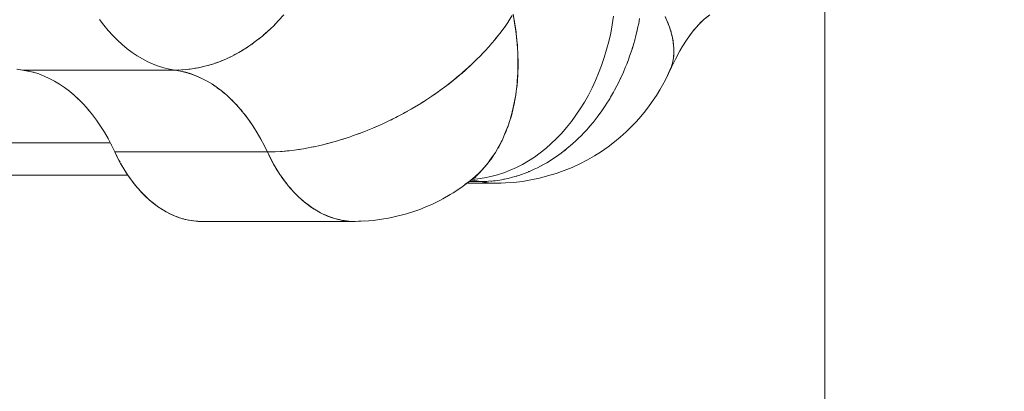
# Model space of a CAD drawing. Units: millimetres. Extents: x -2740 to 2860, y -2120 to 2180.
# Drawn here: x 526 to 575, y 126 to 144 of the extents above; entities that cross this region are included whole.
import ezdxf

# ---------------------------------------------------------------- set-up
doc = ezdxf.new("R2010")
doc.units = ezdxf.units.MM
for name, color, linetype, lineweight in [('EF-Climbing Hut-Rocks', 7, 'Continuous', 5), ('EF-Climbing Hut-Timber', 7, 'Continuous', 5), ('Working-None', 7, 'Continuous', 5)]:
    doc.layers.add(name, color=color, linetype=linetype, lineweight=lineweight)

# ---------------------------------------------------------------- blocks, each defined once
blk = doc.blocks.new('Group')
at = {"layer": 'EF-Climbing Hut-Rocks', "color": 7, "linetype": 'Continuous', "lineweight": 5, "transparency": 33554687}
for p, q in [((490.425, 114.04), (490.428, 114.041)), ((490.425, 114.037), (490.428, 114.038)), ((498.126, 114.052), (498.128, 114.053)), ((498.126, 114.052), (498.128, 114.053)), ((465.944, 111.667), (466.031, 111.648)), ((466.236, 111.599), (466.26, 111.592)), ((475.231, 110.999), (475.349, 110.919)), ((475.484, 110.827), (475.6, 110.738)), ((487.273, 111.141), (487.278, 111.15)), ((468.038, 110.664), (468.083, 110.629)), ((468.239, 110.497), (468.351, 110.399)), ((468.453, 110.304), (468.592, 110.17)), ((475.732, 110.638), (475.847, 110.542)), ((475.974, 110.433), (476.087, 110.329)), ((468.684, 110.076), (468.812, 109.941)), ((468.928, 109.811), (469.021, 109.704)), ((476.211, 110.213), (476.321, 110.1)), ((476.441, 109.976), (476.549, 109.856)), ((490.384, 110), (490.393, 110)), ((469.175, 109.516), (469.223, 109.455)), ((476.665, 109.724), (476.769, 109.597)), ((476.882, 109.458), (476.983, 109.323)), ((469.415, 109.198), (469.422, 109.189)), ((477.091, 109.177), (477.188, 109.035)), ((477.292, 108.883), (477.385, 108.734)), ((477.484, 108.576), (477.574, 108.421)), ((470.146, 107.995), (470.176, 107.938)), ((477.668, 108.256), (477.754, 108.095)), ((489.786, 108.175), (489.786, 108.176)), ((478.359, 106.91), (478.362, 106.911)), ((478.359, 106.91), (478.361, 106.911)), ((488.502, 106.419), (488.524, 106.44)), ((478.959, 106.016), (478.964, 106.017)), ((488.285, 106.234), (488.288, 106.235)), ((488.305, 106.252), (488.314, 106.256)), ((488.319, 106.265), (488.33, 106.269)), ((488.327, 106.271), (488.336, 106.275)), ((488.334, 106.278), (488.344, 106.281)), ((488.334, 106.278), (488.344, 106.281))]:
    blk.add_line(p, q, dxfattribs=at)
at = {"layer": 'EF-Climbing Hut-Rocks', "color": 7, "linetype": 'Continuous', "lineweight": 5, "transparency": 33554687, "flags": 128}
for points in [[(498.419, 112.753), (498.419, 112.76), (498.419, 112.802), (498.404, 112.984), (498.402, 113.007), (498.371, 113.218), (498.326, 113.434), (498.322, 113.451), (498.267, 113.656), (498.255, 113.693), (498.193, 113.883), (498.171, 113.94), (498.105, 114.114), (498.072, 114.191), (498.003, 114.35)], [(443.593, 122.232), (443.605, 122.218), (443.816, 121.995), (457.571, 108.054), (457.804, 107.828), (458.044, 107.618), (458.289, 107.424), (458.539, 107.247), (458.794, 107.086), (459.053, 106.943), (459.315, 106.816), (459.581, 106.708), (459.85, 106.617), (460.121, 106.544), (460.394, 106.49), (460.667, 106.453), (460.942, 106.435), (470.993, 106.435)], [(443.816, 121.995), (457.571, 108.054), (470.115, 108.054)], [(469.575, 114.243), (469.788, 113.963), (470.009, 113.696), (470.236, 113.444), (470.471, 113.208), (470.711, 112.987), (470.958, 112.782), (471.209, 112.594), (471.466, 112.422), (471.727, 112.267), (471.992, 112.13), (472.261, 112.01), (472.532, 111.907), (472.806, 111.823), (473.083, 111.757), (473.36, 111.709), (473.686, 111.718), (474.012, 111.745), (474.338, 111.79), (474.663, 111.853), (474.987, 111.933), (475.309, 112.031), (475.629, 112.146), (475.945, 112.278), (476.258, 112.428), (476.566, 112.594), (476.87, 112.776), (477.169, 112.974), (477.462, 113.188), (477.748, 113.417), (478.028, 113.662), (478.3, 113.92), (478.564, 114.193), (478.82, 114.479)], [(488.276, 106.22), (488.576, 106.248), (488.905, 106.298), (489.232, 106.366), (489.556, 106.453), (489.877, 106.558), (490.194, 106.681), (490.507, 106.822), (490.815, 106.98), (491.117, 107.155), (491.413, 107.348), (491.703, 107.557), (491.985, 107.782), (492.26, 108.022), (492.527, 108.278), (492.785, 108.549), (493.033, 108.834), (493.272, 109.133), (493.501, 109.445), (493.719, 109.769), (493.927, 110.106), (494.123, 110.454), (494.307, 110.812), (494.48, 111.181), (494.639, 111.559), (494.787, 111.946), (494.921, 112.341), (495.042, 112.743), (495.15, 113.151), (495.244, 113.565), (495.325, 113.984), (495.391, 114.407)], [(498.141, 111.532), (498.15, 111.546), (497.994, 111.217), (498.099, 111.44), (498.218, 111.7), (498.3, 111.889), (498.306, 111.907), (498.322, 111.959), (498.358, 112.129), (498.402, 112.341), (498.402, 112.353), (498.413, 112.591), (498.42, 112.747), (498.412, 112.831), (498.387, 113.078), (498.377, 113.176), (498.342, 113.332), (498.283, 113.589), (498.275, 113.625), (498.195, 113.854), (498.111, 114.096), (498.1, 114.121), (497.975, 114.394)], [(469.575, 114.243), (469.788, 113.963), (470.009, 113.696), (470.236, 113.444), (470.471, 113.208), (470.711, 112.987), (470.958, 112.782), (471.209, 112.594), (471.466, 112.422), (471.727, 112.267), (471.992, 112.13), (472.261, 112.01), (472.532, 111.907), (472.806, 111.823), (473.083, 111.757), (473.36, 111.709), (465.7, 111.709), (465.422, 111.757)], [(488.23, 106.185), (488.287, 106.181), (488.524, 106.15), (488.712, 106.115), (488.772, 106.116), (489.03, 106.123), (489.104, 106.129), (489.352, 106.149), (489.436, 106.16), (489.673, 106.192), (489.768, 106.21), (489.994, 106.253), (490.099, 106.278), (490.314, 106.331), (490.429, 106.365), (490.632, 106.425), (490.757, 106.469), (490.948, 106.537), (491.082, 106.592), (491.261, 106.665), (491.404, 106.732), (491.571, 106.809), (491.722, 106.889), (491.877, 106.97), (492.036, 107.064), (492.178, 107.147), (492.345, 107.255), (492.474, 107.339), (492.648, 107.463), (492.765, 107.546), (492.945, 107.687), (493.049, 107.768), (493.234, 107.926), (493.327, 108.005), (493.517, 108.181), (493.597, 108.256), (493.791, 108.45), (493.86, 108.52), (494.057, 108.734), (494.115, 108.797), (494.314, 109.032), (494.361, 109.087), (494.563, 109.343), (494.796, 109.661), (494.799, 109.665), (495, 109.963), (495.024, 110.001), (495.196, 110.274), (495.239, 110.348), (495.383, 110.595), (495.442, 110.706), (495.56, 110.925), (495.634, 111.074), (495.728, 111.263), (495.813, 111.451), (495.885, 111.608), (495.98, 111.837), (496.048, 112.001), (496.134, 112.231), (496.197, 112.4), (496.275, 112.632), (496.333, 112.805), (496.402, 113.039), (496.454, 113.215), (496.515, 113.452), (496.561, 113.628), (496.614, 113.871), (496.653, 114.045), (496.7, 114.293)], [(495.391, 114.407), (495.325, 113.984), (495.244, 113.565), (495.15, 113.151), (495.042, 112.743), (494.921, 112.341), (494.787, 111.946), (494.639, 111.559), (494.48, 111.181), (494.307, 110.812), (494.123, 110.454), (493.927, 110.106), (493.719, 109.769), (493.501, 109.445), (493.272, 109.133), (493.033, 108.834), (492.785, 108.549), (492.527, 108.278), (492.26, 108.022), (491.985, 107.782), (491.703, 107.557), (491.413, 107.348), (491.117, 107.155), (490.815, 106.98), (490.507, 106.822), (490.194, 106.681), (489.877, 106.558), (489.556, 106.453), (489.232, 106.366), (488.905, 106.298), (488.576, 106.248), (488.276, 106.22)], [(477.843, 107.924), (478, 107.601), (478.061, 107.603), (478.321, 107.607), (478.398, 107.611), (478.653, 107.624), (478.743, 107.632), (478.993, 107.652), (479.096, 107.664), (479.34, 107.692), (479.456, 107.709), (479.693, 107.743), (479.823, 107.765), (480.052, 107.805), (480.195, 107.834), (480.416, 107.878), (480.573, 107.914), (480.783, 107.962), (480.954, 108.006), (481.155, 108.057), (481.34, 108.109), (481.529, 108.163), (481.728, 108.224), (481.905, 108.279), (482.118, 108.35), (482.283, 108.406), (482.509, 108.488), (482.662, 108.543), (482.9, 108.636), (483.04, 108.691), (483.292, 108.795), (483.418, 108.848), (483.682, 108.965), (483.794, 109.015), (484.07, 109.146), (484.169, 109.192), (484.456, 109.337), (484.54, 109.379), (484.838, 109.537), (484.908, 109.575), (485.216, 109.748), (485.271, 109.779), (485.588, 109.969), (485.623, 109.989), (485.942, 110.191), (485.955, 110.199), (486.26, 110.402), (486.314, 110.439), (486.577, 110.622), (486.667, 110.687), (486.89, 110.85), (487.011, 110.943), (487.197, 111.085), (487.31, 111.175), (487.348, 111.206), (487.497, 111.326), (487.675, 111.475), (487.79, 111.572), (487.992, 111.752), (488.075, 111.824), (488.3, 112.034), (488.351, 112.082), (488.596, 112.322), (488.618, 112.343), (488.88, 112.615), (488.903, 112.639), (489.152, 112.913), (489.175, 112.938), (489.411, 113.215), (489.432, 113.24), (489.657, 113.521), (489.676, 113.546), (489.889, 113.831), (489.906, 113.853), (490.106, 114.143), (490.12, 114.163), (490.304, 114.448)], [(490.345, 114.514), (490.403, 114.196), (490.418, 114.085), (490.478, 113.656), (490.517, 113.381), (490.528, 113.23), (490.561, 112.807), (490.578, 112.58), (490.58, 112.388), (490.585, 111.973), (490.587, 111.799), (490.574, 111.564), (490.551, 111.158), (490.544, 111.041), (490.508, 110.761), (490.456, 110.366), (490.449, 110.314), (490.38, 109.984), (490.304, 109.619), (490.299, 109.601), (490.191, 109.235), (490.11, 108.962), (490.074, 108.871), (489.935, 108.521), (489.864, 108.341), (489.787, 108.176), (489.761, 108.121), (489.611, 107.852), (489.452, 107.567), (489.426, 107.531), (489.216, 107.232), (489.097, 107.062), (488.993, 106.943), (488.751, 106.668), (488.702, 106.612), (488.486, 106.416), (488.262, 106.212), (488.206, 106.173), (487.789, 105.857), (487.664, 105.774), (487.326, 105.549), (487.185, 105.465), (486.817, 105.252), (486.659, 105.17), (486.259, 104.974), (486.084, 104.895), (485.651, 104.722), (485.459, 104.649), (484.994, 104.504), (484.787, 104.44), (484.076, 104.277), (483.852, 104.241), (483.334, 104.167), (483.852, 104.241), (484.076, 104.277), (484.787, 104.44), (484.994, 104.504), (485.459, 104.649), (485.651, 104.722), (486.084, 104.895), (486.259, 104.974), (486.659, 105.17), (486.817, 105.252), (487.185, 105.465), (487.326, 105.549), (487.664, 105.774), (487.789, 105.857), (488.206, 106.173), (487.924, 105.971)], [(499.84, 114.165), (499.947, 114.262), (500.224, 114.489), (499.994, 114.302), (500.224, 114.489), (499.947, 114.262), (499.84, 114.165), (499.947, 114.262)], [(478.09, 113.72), (478.15, 113.776), (478.223, 113.847)], [(478.362, 113.985), (478.424, 114.045), (478.492, 114.118)], [(489.864, 108.34), (489.865, 108.344), (489.884, 108.388), (489.99, 108.636), (490.016, 108.705), (490.091, 108.903), (490.134, 109.034), (490.186, 109.187), (490.239, 109.372), (490.272, 109.485), (490.331, 109.721), (490.35, 109.796), (490.41, 110.079), (490.418, 110.117), (490.475, 110.447), (490.521, 110.787), (490.524, 110.82), (490.556, 111.134), (490.56, 111.202), (490.579, 111.489), (490.583, 111.591), (490.591, 111.85), (490.591, 111.985), (490.591, 112.218), (490.586, 112.385), (490.58, 112.567), (490.58, 112.59), (490.567, 112.79), (490.556, 112.967), (490.535, 113.198), (490.521, 113.347), (490.489, 113.609), (490.474, 113.731), (490.43, 114.023), (490.416, 114.118), (490.406, 114.175)], [(489.914, 113.865), (489.937, 113.897), (489.971, 113.947)], [(499.412, 113.698), (499.538, 113.849), (499.804, 114.141), (499.616, 113.941), (499.804, 114.141), (499.538, 113.849), (499.412, 113.698)], [(499.686, 114.011), (499.884, 114.209), (499.771, 114.104), (499.884, 114.209), (499.686, 114.011)], [(477.522, 113.236), (477.581, 113.281), (477.662, 113.349)], [(477.809, 113.471), (477.869, 113.521), (477.946, 113.591)], [(489.389, 113.19), (489.421, 113.227), (489.474, 113.288), (489.553, 113.391)], [(496.547, 113.574), (496.561, 113.628), (496.572, 113.681)], [(498.722, 112.676), (498.841, 112.878), (499.082, 113.252), (499.332, 113.609), (499.189, 113.406), (499.332, 113.609), (499.082, 113.252), (498.841, 112.878), (498.722, 112.676)], [(499.195, 113.413), (499.444, 113.739), (499.301, 113.565), (499.444, 113.739), (499.195, 113.413)], [(465.431, 111.755), (465.7, 111.709), (465.973, 111.662), (466.245, 111.597), (466.515, 111.513), (466.783, 111.412), (467.047, 111.293), (467.308, 111.156), (467.565, 111.002), (467.817, 110.831), (468.065, 110.644), (468.307, 110.44), (468.543, 110.22), (468.773, 109.985), (468.996, 109.735), (469.212, 109.47), (469.421, 109.191), (469.622, 108.898), (469.814, 108.592), (469.998, 108.274), (470.173, 107.943), (470.339, 107.601)], [(476.928, 112.814), (476.984, 112.849), (477.074, 112.911)], [(477.228, 113.017), (477.285, 113.057), (477.371, 113.122)], [(488.671, 112.398), (488.872, 112.604), (488.959, 112.693), (489.101, 112.857)], [(496.329, 112.795), (496.343, 112.834), (496.369, 112.928)], [(475.997, 112.303), (476.047, 112.325), (476.149, 112.376)], [(476.311, 112.456), (476.364, 112.483), (476.462, 112.538)], [(476.622, 112.627), (476.676, 112.657), (476.771, 112.716)], [(486.277, 110.414), (486.443, 110.522), (486.525, 110.582), (486.898, 110.855), (487.133, 111.027), (487.26, 111.131), (487.608, 111.415), (487.784, 111.559), (487.944, 111.704), (488.267, 111.999), (488.394, 112.115), (488.574, 112.3), (488.601, 112.327)], [(498.325, 111.972), (498.35, 112.055), (498.365, 112.127), (498.387, 112.23), (498.4, 112.331), (498.401, 112.34)], [(498.328, 111.919), (498.498, 112.262), (498.722, 112.676), (498.611, 112.488), (498.722, 112.676), (498.498, 112.262), (498.328, 111.919)], [(498.402, 112.349), (498.411, 112.413), (498.418, 112.542), (498.422, 112.604), (498.42, 112.746)], [(474.377, 111.798), (474.415, 111.803), (474.535, 111.828)], [(474.705, 111.863), (474.746, 111.871), (474.862, 111.902)], [(475.031, 111.946), (475.075, 111.958), (475.188, 111.994)], [(475.356, 112.048), (475.402, 112.062), (475.512, 112.104)], [(475.678, 112.167), (475.726, 112.185), (475.832, 112.231)], [(496.054, 112.017), (496.073, 112.061), (496.107, 112.16)], [(498.144, 111.533), (498.16, 111.565), (498.228, 111.702), (498.37, 112.011), (498.286, 111.834), (498.37, 112.011), (498.228, 111.702), (498.245, 111.744), (498.295, 111.871), (498.306, 111.906)], [(465.7, 111.709), (473.36, 111.709), (473.634, 111.662), (473.906, 111.597), (474.176, 111.513), (474.443, 111.412), (474.708, 111.293), (474.968, 111.156), (475.092, 111.082)], [(473.547, 111.714), (473.42, 111.71), (473.36, 111.709), (473.635, 111.662), (473.909, 111.596), (474.181, 111.511), (474.45, 111.409), (474.715, 111.289), (474.978, 111.151), (475.236, 110.995), (475.49, 110.823), (475.738, 110.633), (475.981, 110.427), (476.219, 110.205), (476.45, 109.968), (476.674, 109.715), (476.891, 109.447), (477.1, 109.165), (477.301, 108.869), (477.494, 108.56), (477.678, 108.238), (477.853, 107.905), (478, 107.601), (478.205, 107.604), (478.236, 107.606)], [(473.719, 111.721), (473.752, 111.722), (473.877, 111.734)], [(474.048, 111.75), (474.084, 111.754), (474.206, 111.772)], [(498.153, 111.56), (498.218, 111.7), (498.099, 111.44), (497.994, 111.217), (497.847, 110.949), (497.716, 110.715), (497.543, 110.44), (497.384, 110.196), (497.184, 109.916), (496.993, 109.666), (496.763, 109.386), (496.539, 109.133), (496.278, 108.859), (496.019, 108.608), (495.727, 108.346), (495.434, 108.103), (495.111, 107.859), (494.784, 107.63), (494.433, 107.41), (494.075, 107.201), (493.697, 107.01), (493.311, 106.827), (492.913, 106.671), (492.503, 106.518), (492.076, 106.397), (491.663, 106.283), (491.226, 106.196), (490.808, 106.127), (490.368, 106.075), (489.953, 106.05), (489.725, 106.04), (489.953, 106.05), (490.368, 106.075), (490.808, 106.127), (491.226, 106.196), (491.663, 106.283), (492.076, 106.397), (492.503, 106.518), (492.913, 106.671), (493.311, 106.827), (493.697, 107.01), (494.075, 107.201), (494.433, 107.41), (494.784, 107.63), (495.111, 107.859), (495.434, 108.103), (495.727, 108.346), (496.019, 108.608), (496.278, 108.859), (496.539, 109.133), (496.763, 109.386), (496.993, 109.666), (497.184, 109.916), (497.384, 110.196), (497.543, 110.44), (497.716, 110.715), (497.847, 110.949), (497.994, 111.217), (498.082, 111.406)], [(495.735, 111.278), (495.754, 111.316), (495.788, 111.395)], [(497.994, 111.217), (498.15, 111.546), (498.218, 111.7)], [(487.263, 111.133), (487.265, 111.138), (487.268, 111.142)], [(495.379, 110.589), (495.388, 110.603), (495.403, 110.633)], [(485.664, 110.016), (485.723, 110.05), (485.741, 110.062), (485.829, 110.119)], [(494.972, 109.921), (494.977, 109.928), (494.98, 109.932)], [(484.956, 109.602), (484.988, 109.619), (485.043, 109.651)], [(483.367, 108.827), (483.452, 108.861), (483.558, 108.91)], [(484.186, 109.201), (484.227, 109.22), (484.302, 109.259)], [(481.759, 108.234), (481.887, 108.271), (482.004, 108.312)], [(482.541, 108.499), (482.668, 108.544), (482.679, 108.548), (482.793, 108.594)], [(494.016, 108.689), (494.039, 108.713), (494.057, 108.734)], [(480.238, 107.842), (480.3, 107.853), (480.347, 107.862), (480.41, 107.877)], [(480.978, 108.012), (481.109, 108.043), (481.209, 108.072)], [(489.456, 107.576), (489.461, 107.582), (489.583, 107.791), (489.618, 107.85), (489.74, 108.083), (489.758, 108.117), (489.76, 108.12)], [(493.479, 108.146), (493.515, 108.177), (493.538, 108.2)], [(470.339, 107.601), (478, 107.601), (478.299, 107.015), (478.31, 106.995), (478.632, 106.473), (478.655, 106.434), (478.811, 106.224), (478.993, 105.978), (479.035, 105.922), (479.186, 105.754), (479.382, 105.536), (479.445, 105.465), (479.586, 105.337), (479.794, 105.148), (479.879, 105.07), (480.008, 104.978), (480.226, 104.82), (480.332, 104.743), (480.449, 104.679), (480.676, 104.553), (480.802, 104.483), (480.905, 104.442), (481.139, 104.349), (481.291, 104.289), (481.373, 104.269), (481.611, 104.21), (481.789, 104.166), (481.85, 104.16), (482.09, 104.136), (482.291, 104.116), (482.865, 104.142), (482.33, 104.118), (482.291, 104.116), (482.865, 104.142), (482.33, 104.118)], [(482.319, 104.117), (482.411, 104.115), (474.75, 104.115), (474.517, 104.121), (474.284, 104.142), (474.051, 104.18), (473.82, 104.232), (473.591, 104.301), (473.363, 104.384), (473.139, 104.483), (472.917, 104.597), (472.698, 104.726), (472.484, 104.869), (472.273, 105.027), (472.067, 105.198), (471.866, 105.383), (471.671, 105.582), (471.481, 105.794), (471.297, 106.018), (471.119, 106.254), (470.949, 106.502), (470.785, 106.761), (470.629, 107.031), (470.48, 107.311), (470.339, 107.601), (470.403, 107.467), (470.447, 107.38)], [(478, 107.601), (478.14, 107.311), (478.289, 107.031), (478.446, 106.761), (478.609, 106.502), (478.651, 106.441)], [(478.863, 107.642), (478.889, 107.643), (478.895, 107.643), (478.917, 107.646)], [(479.556, 107.723), (479.612, 107.73), (479.649, 107.736)], [(489.102, 107.069), (489.113, 107.083), (489.233, 107.246), (489.292, 107.326), (489.414, 107.512), (489.439, 107.549)], [(492.917, 107.665), (492.961, 107.697), (492.983, 107.716), (492.99, 107.722)], [(470.506, 107.263), (470.542, 107.192), (470.601, 107.083)], [(470.646, 107.002), (470.686, 106.929), (470.767, 106.793)], [(488.69, 106.601), (488.619, 106.532), (488.513, 106.429), (488.634, 106.541), (488.723, 106.634), (488.838, 106.757), (488.723, 106.634), (488.835, 106.755), (488.88, 106.804), (488.923, 106.852), (489.04, 106.994), (489.085, 107.048)], [(491.741, 106.899), (491.784, 106.92), (491.812, 106.936)], [(492.34, 107.252), (492.384, 107.278), (492.412, 107.299)], [(470.794, 106.747), (470.836, 106.677), (470.992, 106.435), (471.155, 106.203), (471.326, 105.98), (471.448, 105.834)], [(478.656, 106.434), (478.78, 106.254), (478.957, 106.018), (479.027, 105.933)], [(487.995, 106.013), (488.063, 106.059), (488.187, 106.154), (488.452, 106.351), (488.292, 106.237)], [(488.452, 106.351), (488.187, 106.154), (488.063, 106.059), (488.153, 106.129), (488.254, 106.207)], [(488.333, 106.272), (488.279, 106.228), (488.416, 106.34), (488.293, 106.237), (488.391, 106.323), (488.513, 106.429), (488.416, 106.34), (488.293, 106.237), (488.262, 106.213), (488.293, 106.237), (488.266, 106.217)], [(488.305, 106.242), (488.471, 106.353), (488.365, 106.286), (488.471, 106.353), (488.305, 106.242)], [(488.362, 106.28), (488.476, 106.347), (488.408, 106.31), (488.476, 106.347), (488.362, 106.28), (488.476, 106.347)], [(488.392, 106.297), (488.468, 106.337), (488.424, 106.316), (488.468, 106.337), (488.392, 106.297)], [(488.416, 106.34), (488.513, 106.429), (488.634, 106.541), (488.416, 106.34)], [(488.634, 106.541), (488.694, 106.605), (488.634, 106.541), (488.723, 106.634), (488.707, 106.618)], [(488.806, 106.724), (488.719, 106.631), (488.838, 106.757)], [(490.498, 106.385), (490.536, 106.395), (490.562, 106.404)], [(491.121, 106.608), (491.138, 106.614), (491.166, 106.624), (491.196, 106.638)], [(479.046, 105.91), (479.141, 105.794), (479.331, 105.582), (479.428, 105.483)], [(488.025, 106.033), (489.458, 106.033), (489.208, 106.044), (488.96, 106.071), (488.712, 106.115), (488.136, 106.115)], [(488.187, 106.154), (488.261, 106.212), (488.187, 106.154), (488.249, 106.203), (488.237, 106.194)], [(488.23, 106.186), (488.285, 106.181), (488.307, 106.179)], [(488.293, 106.241), (488.301, 106.246), (488.293, 106.241)], [(488.311, 106.258), (488.323, 106.264), (488.311, 106.258)], [(488.325, 106.27), (488.336, 106.275), (488.325, 106.27)], [(488.332, 106.276), (488.343, 106.281), (488.332, 106.276)], [(488.415, 106.305), (488.388, 106.295), (488.415, 106.305), (488.394, 106.298)], [(488.396, 106.299), (488.447, 106.322), (488.418, 106.311), (488.447, 106.322), (488.396, 106.299)], [(488.512, 106.151), (488.712, 106.115), (489.115, 106.058), (489.217, 106.043), (489.52, 106.042), (489.725, 106.04), (489.773, 106.047)], [(489.222, 106.139), (489.261, 106.14), (489.28, 106.143)], [(489.458, 106.033), (489.707, 106.039), (489.724, 106.04)], [(489.88, 106.231), (489.903, 106.235), (489.918, 106.239)], [(471.488, 105.786), (471.505, 105.766), (471.681, 105.571), (471.872, 105.378), (472.065, 105.2), (472.261, 105.036), (472.459, 104.886), (472.661, 104.748), (472.867, 104.624), (473.078, 104.512), (473.122, 104.492)], [(479.461, 105.451), (479.527, 105.383), (479.728, 105.198), (479.857, 105.091)], [(479.895, 105.059), (479.934, 105.027), (480.144, 104.869), (480.323, 104.75)], [(473.188, 104.461), (473.296, 104.412), (473.335, 104.397)], [(473.435, 104.358), (473.519, 104.325), (473.555, 104.314)], [(480.337, 104.74), (480.359, 104.726), (480.577, 104.597), (480.799, 104.483), (481.024, 104.384), (481.251, 104.301), (481.481, 104.232), (481.712, 104.18), (481.775, 104.169)], [(473.661, 104.28), (473.742, 104.254), (473.786, 104.243)], [(473.874, 104.22), (473.963, 104.197), (474.024, 104.186)], [(474.087, 104.174), (474.183, 104.156), (474.263, 104.146)], [(474.306, 104.14), (474.403, 104.128), (474.5, 104.122)], [(474.526, 104.121), (474.623, 104.115), (474.73, 104.116)], [(481.808, 104.164), (481.944, 104.142), (482.177, 104.121), (482.265, 104.119)], [(482.34, 104.118), (483.1, 104.146), (483.334, 104.167), (483.1, 104.146), (482.34, 104.118)], [(482.411, 104.115), (482.644, 104.125), (482.707, 104.132)]]:
    blk.add_lwpolyline(points, dxfattribs=at)
at = {"layer": 'EF-Climbing Hut-Timber', "color": 7, "linetype": 'Continuous', "lineweight": 5, "transparency": 33554687, "flags": 128}
for points in [[(326.017, -540), (326.017, 277.23), (326.017, -540), (505.997, -540), (505.997, 116.426)], [(505.997, -540), (505.997, 116.426), (505.997, -540), (595.987, -540), (595.987, -207.088)]]:
    blk.add_lwpolyline(points, dxfattribs=at)

msp = doc.modelspace()

# ---------------------------------------------------------------- block references
at = {"layer": 'Working-None'}
msp.add_blockref('Group', (60, 30), dxfattribs=at)

doc.saveas('drawing.dxf')
